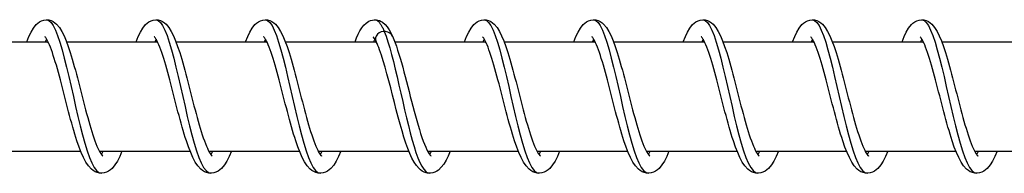
# Model space of a CAD drawing. Units: millimetres. Extents: x -10101 to 9324, y 0 to 6050.
# Drawn here: x -5985 to -5895, y 1993 to 2007 of the extents above; entities that cross this region are included whole.
import ezdxf

# ---------------------------------------------------------------- set-up
doc = ezdxf.new("R2010")
doc.units = ezdxf.units.MM
doc.header["$LTSCALE"] = 100
doc.layers.add('SW_Toestellen', color=2, linetype='Continuous')

msp = doc.modelspace()

# ---------------------------------------------------------------- linework, layer by layer
at = {"layer": 'SW_Toestellen'}
for p, q in [((-5982.732, 2005.224), (-5982.853, 2005)), ((-5972.732, 2005.224), (-5972.854, 2005)), ((-5962.733, 2005.224), (-5962.854, 2005)), ((-5952.734, 2005.223), (-5952.855, 2005)), ((-5942.733, 2005.224), (-5942.855, 2005)), ((-5932.734, 2005.224), (-5932.855, 2005)), ((-5922.734, 2005.224), (-5922.856, 2005)), ((-5912.734, 2005.224), (-5912.856, 2005)), ((-5902.735, 2005.224), (-5902.856, 2005)), ((-5990.918, 2005), (-5982.611, 2005)), ((-5980.919, 2005), (-5972.611, 2005)), ((-5970.919, 2005), (-5962.612, 2005)), ((-5960.92, 2005), (-5952.611, 2005)), ((-5950.92, 2005), (-5942.612, 2005)), ((-5940.92, 2005), (-5932.613, 2005)), ((-5930.921, 2005), (-5922.613, 2005)), ((-5920.921, 2005), (-5912.613, 2005)), ((-5910.921, 2005), (-5902.614, 2005)), ((-5900.922, 2005), (-5892.614, 2005)), ((-5987.907, 1995), (-5979.616, 1995)), ((-5977.907, 1995), (-5969.616, 1995)), ((-5967.908, 1995), (-5959.617, 1995)), ((-5957.908, 1995), (-5949.617, 1995)), ((-5947.908, 1995), (-5939.617, 1995)), ((-5937.909, 1995), (-5929.618, 1995)), ((-5927.909, 1995), (-5919.618, 1995)), ((-5917.91, 1995), (-5909.619, 1995)), ((-5907.91, 1995), (-5899.619, 1995)), ((-5897.91, 1995), (-5889.619, 1995))]:
    msp.add_line(p, q, dxfattribs=at)
at = {"layer": 'SW_Toestellen', "flags": 128}
for points in [[(-5984.545, 2005), (-5984.353, 2005.468), (-5984.153, 2005.879), (-5983.939, 2006.243), (-5983.69, 2006.554), (-5983.544, 2006.688), (-5983.38, 2006.805), (-5983.194, 2006.903), (-5982.987, 2006.97), (-5982.767, 2006.999), (-5982.545, 2006.984), (-5982.333, 2006.928), (-5982.14, 2006.839), (-5981.97, 2006.725), (-5981.82, 2006.594), (-5981.564, 2006.292), (-5981.345, 2005.942), (-5981.144, 2005.54), (-5980.95, 2005.081), (-5980.761, 2004.566), (-5980.574, 2004), (-5980.481, 2003.701), (-5980.389, 2003.39), (-5980.296, 2003.068), (-5980.203, 2002.736), (-5980.11, 2002.395), (-5980.016, 2002.048), (-5979.923, 2001.695), (-5979.83, 2001.338), (-5979.737, 2000.977), (-5979.643, 2000.612), (-5979.549, 2000.245), (-5979.455, 1999.878), (-5979.361, 1999.514), (-5979.267, 1999.152), (-5979.172, 1998.794), (-5979.077, 1998.44), (-5978.982, 1998.092), (-5978.887, 1997.752), (-5978.792, 1997.423), (-5978.697, 1997.104), (-5978.603, 1996.796), (-5978.507, 1996.5), (-5978.413, 1996.22), (-5978.319, 1995.956), (-5978.226, 1995.71), (-5978.134, 1995.483), (-5978.043, 1995.276), (-5977.954, 1995.092), (-5977.871, 1994.932), (-5977.792, 1994.8), (-5977.722, 1994.697), (-5977.663, 1994.624), (-5977.623, 1994.583), (-5977.608, 1994.571)], [(-5982.732, 2007), (-5982.532, 2006.94), (-5982.331, 2006.761), (-5982.13, 2006.467), (-5981.929, 2006.062), (-5981.727, 2005.553), (-5981.525, 2004.95), (-5981.322, 2004.261), (-5981.118, 2003.5), (-5980.913, 2002.679), (-5980.708, 2001.812), (-5980.501, 2000.914), (-5980.293, 2000), (-5980.084, 1999.086), (-5979.874, 1998.188), (-5979.664, 1997.321), (-5979.452, 1996.5), (-5979.239, 1995.739), (-5979.025, 1995.05), (-5978.811, 1994.447), (-5978.596, 1993.938), (-5978.381, 1993.533), (-5978.165, 1993.239), (-5977.948, 1993.06), (-5977.732, 1993)], [(-5974.546, 2005), (-5974.353, 2005.468), (-5974.153, 2005.879), (-5973.939, 2006.243), (-5973.69, 2006.554), (-5973.544, 2006.688), (-5973.38, 2006.805), (-5973.194, 2006.903), (-5972.987, 2006.97), (-5972.767, 2006.999), (-5972.546, 2006.984), (-5972.334, 2006.928), (-5972.14, 2006.839), (-5971.97, 2006.725), (-5971.82, 2006.594), (-5971.565, 2006.292), (-5971.345, 2005.942), (-5971.144, 2005.54), (-5970.951, 2005.081), (-5970.761, 2004.566), (-5970.574, 2004), (-5970.482, 2003.701), (-5970.389, 2003.39), (-5970.296, 2003.068), (-5970.203, 2002.736), (-5970.11, 2002.395), (-5970.017, 2002.048), (-5969.924, 2001.695), (-5969.831, 2001.338), (-5969.737, 2000.977), (-5969.643, 2000.612), (-5969.549, 2000.245), (-5969.455, 1999.878), (-5969.361, 1999.514), (-5969.267, 1999.152), (-5969.172, 1998.794), (-5969.078, 1998.44), (-5968.983, 1998.092), (-5968.888, 1997.752), (-5968.793, 1997.423), (-5968.698, 1997.104), (-5968.603, 1996.796), (-5968.508, 1996.5), (-5968.413, 1996.22), (-5968.319, 1995.956), (-5968.226, 1995.71), (-5968.134, 1995.483), (-5968.043, 1995.276), (-5967.955, 1995.092), (-5967.871, 1994.932), (-5967.792, 1994.8), (-5967.722, 1994.697), (-5967.664, 1994.624), (-5967.624, 1994.583), (-5967.609, 1994.571)], [(-5972.732, 2007), (-5972.532, 2006.94), (-5972.331, 2006.761), (-5972.131, 2006.467), (-5971.929, 2006.062), (-5971.728, 2005.553), (-5971.526, 2004.95), (-5971.322, 2004.261), (-5971.119, 2003.5), (-5970.914, 2002.679), (-5970.708, 2001.812), (-5970.501, 2000.914), (-5970.294, 2000), (-5970.085, 1999.086), (-5969.875, 1998.188), (-5969.664, 1997.321), (-5969.452, 1996.5), (-5969.239, 1995.739), (-5969.026, 1995.05), (-5968.811, 1994.447), (-5968.596, 1993.938), (-5968.381, 1993.533), (-5968.165, 1993.239), (-5967.949, 1993.06), (-5967.733, 1993)], [(-5964.546, 2005), (-5964.354, 2005.468), (-5964.154, 2005.879), (-5963.94, 2006.243), (-5963.69, 2006.554), (-5963.545, 2006.688), (-5963.381, 2006.805), (-5963.195, 2006.903), (-5962.987, 2006.97), (-5962.768, 2006.999), (-5962.546, 2006.984), (-5962.334, 2006.928), (-5962.14, 2006.839), (-5961.971, 2006.725), (-5961.821, 2006.594), (-5961.565, 2006.292), (-5961.345, 2005.942), (-5961.145, 2005.54), (-5960.951, 2005.081), (-5960.761, 2004.566), (-5960.575, 2004), (-5960.482, 2003.701), (-5960.39, 2003.39), (-5960.297, 2003.068), (-5960.203, 2002.736), (-5960.11, 2002.395), (-5960.017, 2002.048), (-5959.924, 2001.695), (-5959.831, 2001.338), (-5959.738, 2000.977), (-5959.644, 2000.612), (-5959.55, 2000.245), (-5959.456, 1999.878), (-5959.361, 1999.514), (-5959.267, 1999.152), (-5959.173, 1998.794), (-5959.078, 1998.44), (-5958.983, 1998.092), (-5958.888, 1997.752), (-5958.793, 1997.423), (-5958.698, 1997.104), (-5958.603, 1996.796), (-5958.508, 1996.5), (-5958.414, 1996.22), (-5958.32, 1995.956), (-5958.227, 1995.71), (-5958.134, 1995.483), (-5958.043, 1995.276), (-5957.955, 1995.092), (-5957.871, 1994.932), (-5957.793, 1994.8), (-5957.722, 1994.697), (-5957.664, 1994.624), (-5957.624, 1994.583), (-5957.609, 1994.571)], [(-5962.733, 2007), (-5962.532, 2006.94), (-5962.332, 2006.761), (-5962.131, 2006.467), (-5961.93, 2006.062), (-5961.728, 2005.553), (-5961.526, 2004.95), (-5961.323, 2004.261), (-5961.119, 2003.5), (-5960.914, 2002.679), (-5960.708, 2001.812), (-5960.502, 2000.914), (-5960.294, 2000), (-5960.085, 1999.086), (-5959.875, 1998.188), (-5959.664, 1997.321), (-5959.452, 1996.5), (-5959.24, 1995.739), (-5959.026, 1995.05), (-5958.812, 1994.447), (-5958.597, 1993.938), (-5958.381, 1993.533), (-5958.165, 1993.239), (-5957.949, 1993.06), (-5957.733, 1993)], [(-5954.546, 2005), (-5954.401, 2005.359), (-5954.252, 2005.686), (-5954.098, 2005.982), (-5953.934, 2006.252), (-5953.749, 2006.492), (-5953.532, 2006.699), (-5953.273, 2006.867), (-5953.123, 2006.931), (-5952.963, 2006.976), (-5952.797, 2006.998), (-5952.628, 2006.995), (-5952.463, 2006.967), (-5952.306, 2006.917), (-5952.159, 2006.849), (-5952.027, 2006.767), (-5951.797, 2006.57), (-5951.603, 2006.343), (-5951.43, 2006.088), (-5951.272, 2005.805), (-5951.123, 2005.491)], [(-5952.733, 2007), (-5952.697, 2006.998), (-5952.662, 2006.992), (-5952.626, 2006.983), (-5952.59, 2006.97), (-5952.555, 2006.952), (-5952.519, 2006.931), (-5952.483, 2006.907), (-5952.447, 2006.878), (-5952.412, 2006.846), (-5952.376, 2006.81), (-5952.34, 2006.771), (-5952.304, 2006.727), (-5952.269, 2006.68), (-5952.233, 2006.63), (-5952.197, 2006.576), (-5952.161, 2006.518), (-5952.125, 2006.456), (-5952.09, 2006.392), (-5952.054, 2006.323), (-5952.018, 2006.251), (-5951.982, 2006.176), (-5951.946, 2006.098), (-5951.91, 2006.016), (-5951.874, 2005.931)], [(-5944.547, 2005), (-5944.354, 2005.467), (-5944.154, 2005.879), (-5943.94, 2006.243), (-5943.691, 2006.555), (-5943.545, 2006.689), (-5943.381, 2006.806), (-5943.195, 2006.903), (-5942.988, 2006.97), (-5942.768, 2006.999), (-5942.547, 2006.984), (-5942.335, 2006.928), (-5942.141, 2006.839), (-5941.971, 2006.725), (-5941.822, 2006.594), (-5941.566, 2006.292), (-5941.346, 2005.942), (-5941.145, 2005.54), (-5940.952, 2005.081), (-5940.762, 2004.566), (-5940.575, 2004), (-5940.483, 2003.701), (-5940.39, 2003.39), (-5940.297, 2003.068), (-5940.204, 2002.736), (-5940.111, 2002.395), (-5940.018, 2002.048), (-5939.925, 2001.695), (-5939.832, 2001.338), (-5939.738, 2000.977), (-5939.645, 2000.612), (-5939.551, 2000.245), (-5939.456, 1999.878), (-5939.362, 1999.514), (-5939.268, 1999.152), (-5939.174, 1998.794), (-5939.079, 1998.44), (-5938.984, 1998.092), (-5938.889, 1997.752), (-5938.794, 1997.423), (-5938.699, 1997.104), (-5938.604, 1996.796), (-5938.509, 1996.5), (-5938.414, 1996.22), (-5938.32, 1995.956), (-5938.228, 1995.71), (-5938.135, 1995.483), (-5938.044, 1995.276), (-5937.956, 1995.092), (-5937.872, 1994.932), (-5937.794, 1994.8), (-5937.723, 1994.697), (-5937.665, 1994.624), (-5937.625, 1994.583), (-5937.61, 1994.571)], [(-5942.733, 2007), (-5942.533, 2006.94), (-5942.333, 2006.761), (-5942.132, 2006.467), (-5941.931, 2006.062), (-5941.729, 2005.553), (-5941.527, 2004.95), (-5941.324, 2004.261), (-5941.12, 2003.5), (-5940.915, 2002.679), (-5940.709, 2001.812), (-5940.502, 2000.914), (-5940.295, 2000), (-5940.086, 1999.086), (-5939.876, 1998.188), (-5939.665, 1997.321), (-5939.453, 1996.5), (-5939.24, 1995.739), (-5939.027, 1995.05), (-5938.812, 1994.447), (-5938.597, 1993.938), (-5938.382, 1993.533), (-5938.166, 1993.239), (-5937.95, 1993.06), (-5937.734, 1993)], [(-5934.547, 2005), (-5934.355, 2005.468), (-5934.155, 2005.879), (-5933.941, 2006.243), (-5933.692, 2006.554), (-5933.546, 2006.688), (-5933.382, 2006.805), (-5933.196, 2006.903), (-5932.989, 2006.97), (-5932.769, 2006.999), (-5932.547, 2006.984), (-5932.335, 2006.928), (-5932.142, 2006.839), (-5931.972, 2006.725), (-5931.822, 2006.594), (-5931.566, 2006.292), (-5931.347, 2005.942), (-5931.146, 2005.54), (-5930.952, 2005.081), (-5930.763, 2004.566), (-5930.576, 2004), (-5930.483, 2003.701), (-5930.391, 2003.39), (-5930.298, 2003.068), (-5930.205, 2002.736), (-5930.112, 2002.395), (-5930.018, 2002.048), (-5929.925, 2001.695), (-5929.832, 2001.338), (-5929.739, 2000.977), (-5929.645, 2000.612), (-5929.551, 2000.245), (-5929.457, 1999.878), (-5929.363, 1999.514), (-5929.268, 1999.152), (-5929.174, 1998.794), (-5929.079, 1998.44), (-5928.984, 1998.092), (-5928.889, 1997.752), (-5928.794, 1997.423), (-5928.699, 1997.104), (-5928.604, 1996.796), (-5928.509, 1996.5), (-5928.415, 1996.22), (-5928.321, 1995.956), (-5928.228, 1995.71), (-5928.135, 1995.483), (-5928.044, 1995.276), (-5927.956, 1995.092), (-5927.872, 1994.932), (-5927.794, 1994.8), (-5927.723, 1994.697), (-5927.665, 1994.624), (-5927.625, 1994.583), (-5927.61, 1994.571)], [(-5932.734, 2007), (-5932.533, 2006.94), (-5932.333, 2006.761), (-5932.132, 2006.467), (-5931.931, 2006.062), (-5931.729, 2005.553), (-5931.527, 2004.95), (-5931.324, 2004.261), (-5931.12, 2003.5), (-5930.915, 2002.679), (-5930.71, 2001.812), (-5930.503, 2000.914), (-5930.295, 2000), (-5930.086, 1999.086), (-5929.876, 1998.188), (-5929.665, 1997.321), (-5929.453, 1996.5), (-5929.241, 1995.739), (-5929.027, 1995.05), (-5928.813, 1994.447), (-5928.598, 1993.938), (-5928.382, 1993.533), (-5928.166, 1993.239), (-5927.95, 1993.06), (-5927.734, 1993)], [(-5924.547, 2005), (-5924.355, 2005.468), (-5924.155, 2005.879), (-5923.941, 2006.243), (-5923.692, 2006.554), (-5923.546, 2006.688), (-5923.382, 2006.805), (-5923.196, 2006.903), (-5922.989, 2006.97), (-5922.769, 2006.999), (-5922.548, 2006.984), (-5922.335, 2006.928), (-5922.142, 2006.839), (-5921.972, 2006.725), (-5921.822, 2006.594), (-5921.567, 2006.292), (-5921.347, 2005.942), (-5921.146, 2005.54), (-5920.953, 2005.081), (-5920.763, 2004.566), (-5920.576, 2004), (-5920.484, 2003.701), (-5920.391, 2003.39), (-5920.298, 2003.068), (-5920.205, 2002.736), (-5920.112, 2002.395), (-5920.019, 2002.048), (-5919.926, 2001.695), (-5919.833, 2001.338), (-5919.739, 2000.977), (-5919.645, 2000.612), (-5919.551, 2000.245), (-5919.457, 1999.878), (-5919.363, 1999.514), (-5919.269, 1999.152), (-5919.174, 1998.794), (-5919.08, 1998.44), (-5918.985, 1998.092), (-5918.889, 1997.752), (-5918.795, 1997.423), (-5918.7, 1997.104), (-5918.605, 1996.796), (-5918.51, 1996.5), (-5918.415, 1996.22), (-5918.321, 1995.956), (-5918.228, 1995.71), (-5918.136, 1995.483), (-5918.045, 1995.276), (-5917.957, 1995.092), (-5917.873, 1994.932), (-5917.794, 1994.8), (-5917.724, 1994.697), (-5917.666, 1994.624), (-5917.626, 1994.583), (-5917.611, 1994.571)], [(-5922.734, 2007), (-5922.534, 2006.94), (-5922.333, 2006.761), (-5922.133, 2006.467), (-5921.931, 2006.062), (-5921.73, 2005.553), (-5921.527, 2004.95), (-5921.324, 2004.261), (-5921.12, 2003.5), (-5920.916, 2002.679), (-5920.71, 2001.812), (-5920.503, 2000.914), (-5920.295, 2000), (-5920.086, 1999.086), (-5919.877, 1998.188), (-5919.666, 1997.321), (-5919.454, 1996.5), (-5919.241, 1995.739), (-5919.028, 1995.05), (-5918.813, 1994.447), (-5918.598, 1993.938), (-5918.383, 1993.533), (-5918.167, 1993.239), (-5917.951, 1993.06), (-5917.734, 1993)], [(-5914.548, 2005), (-5914.355, 2005.468), (-5914.156, 2005.879), (-5913.942, 2006.243), (-5913.692, 2006.554), (-5913.546, 2006.688), (-5913.383, 2006.805), (-5913.197, 2006.903), (-5912.989, 2006.97), (-5912.77, 2006.999), (-5912.548, 2006.984), (-5912.336, 2006.928), (-5912.142, 2006.839), (-5911.973, 2006.725), (-5911.823, 2006.594), (-5911.567, 2006.292), (-5911.347, 2005.942), (-5911.147, 2005.54), (-5910.953, 2005.081), (-5910.763, 2004.566), (-5910.577, 2004), (-5910.484, 2003.701), (-5910.391, 2003.39), (-5910.298, 2003.068), (-5910.205, 2002.736), (-5910.112, 2002.395), (-5910.019, 2002.048), (-5909.926, 2001.695), (-5909.833, 2001.338), (-5909.74, 2000.977), (-5909.646, 2000.612), (-5909.552, 2000.245), (-5909.457, 1999.878), (-5909.363, 1999.514), (-5909.269, 1999.152), (-5909.175, 1998.794), (-5909.08, 1998.44), (-5908.985, 1998.092), (-5908.89, 1997.752), (-5908.795, 1997.423), (-5908.7, 1997.104), (-5908.605, 1996.796), (-5908.51, 1996.5), (-5908.416, 1996.22), (-5908.322, 1995.956), (-5908.229, 1995.71), (-5908.136, 1995.483), (-5908.045, 1995.276), (-5907.957, 1995.092), (-5907.873, 1994.932), (-5907.795, 1994.8), (-5907.724, 1994.697), (-5907.666, 1994.624), (-5907.626, 1994.583), (-5907.611, 1994.571)], [(-5912.735, 2007), (-5912.534, 2006.94), (-5912.334, 2006.761), (-5912.133, 2006.467), (-5911.932, 2006.062), (-5911.73, 2005.553), (-5911.528, 2004.95), (-5911.325, 2004.261), (-5911.121, 2003.5), (-5910.916, 2002.679), (-5910.71, 2001.812), (-5910.504, 2000.914), (-5910.296, 2000), (-5910.087, 1999.086), (-5909.877, 1998.188), (-5909.666, 1997.321), (-5909.454, 1996.5), (-5909.242, 1995.739), (-5909.028, 1995.05), (-5908.814, 1994.447), (-5908.599, 1993.938), (-5908.383, 1993.533), (-5908.167, 1993.239), (-5907.951, 1993.06), (-5907.735, 1993)], [(-5904.548, 2005), (-5904.356, 2005.468), (-5904.156, 2005.879), (-5903.942, 2006.243), (-5903.693, 2006.554), (-5903.547, 2006.688), (-5903.383, 2006.805), (-5903.197, 2006.903), (-5902.99, 2006.97), (-5902.77, 2006.999), (-5902.548, 2006.984), (-5902.336, 2006.928), (-5902.143, 2006.839), (-5901.973, 2006.725), (-5901.823, 2006.594), (-5901.568, 2006.292), (-5901.348, 2005.942), (-5901.147, 2005.54), (-5900.953, 2005.081), (-5900.764, 2004.566), (-5900.577, 2004), (-5900.484, 2003.701), (-5900.392, 2003.39), (-5900.299, 2003.068), (-5900.206, 2002.736), (-5900.113, 2002.395), (-5900.019, 2002.048), (-5899.926, 2001.695), (-5899.833, 2001.338), (-5899.74, 2000.977), (-5899.646, 2000.612), (-5899.552, 2000.245), (-5899.458, 1999.878), (-5899.364, 1999.514), (-5899.27, 1999.152), (-5899.175, 1998.794), (-5899.08, 1998.44), (-5898.985, 1998.092), (-5898.89, 1997.752), (-5898.795, 1997.423), (-5898.701, 1997.104), (-5898.606, 1996.796), (-5898.51, 1996.5), (-5898.416, 1996.22), (-5898.322, 1995.956), (-5898.229, 1995.71), (-5898.137, 1995.483), (-5898.046, 1995.276), (-5897.957, 1995.092), (-5897.874, 1994.932), (-5897.795, 1994.8), (-5897.725, 1994.697), (-5897.667, 1994.624), (-5897.626, 1994.583), (-5897.611, 1994.571)], [(-5902.735, 2007), (-5902.535, 2006.94), (-5902.334, 2006.761), (-5902.133, 2006.467), (-5901.932, 2006.062), (-5901.731, 2005.553), (-5901.528, 2004.95), (-5901.325, 2004.261), (-5901.121, 2003.5), (-5900.917, 2002.679), (-5900.711, 2001.812), (-5900.504, 2000.914), (-5900.296, 2000), (-5900.087, 1999.086), (-5899.877, 1998.188), (-5899.667, 1997.321), (-5899.455, 1996.5), (-5899.242, 1995.739), (-5899.028, 1995.05), (-5898.814, 1994.447), (-5898.599, 1993.938), (-5898.384, 1993.533), (-5898.168, 1993.239), (-5897.951, 1993.06), (-5897.735, 1993)], [(-5975.848, 1995), (-5976.051, 1994.531), (-5976.261, 1994.117), (-5976.49, 1993.755), (-5976.753, 1993.446), (-5976.902, 1993.311), (-5977.069, 1993.193), (-5977.255, 1993.098), (-5977.461, 1993.031), (-5977.678, 1993.001), (-5977.898, 1993.013), (-5978.111, 1993.062), (-5978.308, 1993.144), (-5978.484, 1993.252), (-5978.641, 1993.379), (-5978.913, 1993.676), (-5979.148, 1994.024), (-5979.362, 1994.425), (-5979.567, 1994.881), (-5979.767, 1995.394), (-5979.963, 1995.958), (-5980.059, 1996.257), (-5980.155, 1996.566), (-5980.251, 1996.887), (-5980.347, 1997.218), (-5980.443, 1997.558), (-5980.538, 1997.904), (-5980.633, 1998.256), (-5980.727, 1998.613), (-5980.822, 1998.973), (-5980.916, 1999.338), (-5981.01, 1999.704), (-5981.104, 2000.071), (-5981.198, 2000.436), (-5981.291, 2000.798), (-5981.384, 2001.156), (-5981.478, 2001.511), (-5981.571, 2001.86), (-5981.663, 2002.201), (-5981.756, 2002.533), (-5981.847, 2002.853), (-5981.939, 2003.163), (-5982.031, 2003.461), (-5982.122, 2003.744), (-5982.212, 2004.012), (-5982.3, 2004.261), (-5982.388, 2004.492), (-5982.475, 2004.704), (-5982.56, 2004.893), (-5982.64, 2005.058), (-5982.715, 2005.196), (-5982.783, 2005.305), (-5982.84, 2005.384), (-5982.88, 2005.429), (-5982.896, 2005.444)], [(-5965.849, 1995), (-5966.052, 1994.53), (-5966.262, 1994.116), (-5966.49, 1993.754), (-5966.753, 1993.445), (-5966.903, 1993.311), (-5967.07, 1993.193), (-5967.256, 1993.098), (-5967.462, 1993.031), (-5967.679, 1993.001), (-5967.899, 1993.012), (-5968.112, 1993.062), (-5968.309, 1993.144), (-5968.484, 1993.252), (-5968.642, 1993.379), (-5968.914, 1993.676), (-5969.149, 1994.024), (-5969.363, 1994.425), (-5969.568, 1994.881), (-5969.767, 1995.395), (-5969.963, 1995.958), (-5970.06, 1996.257), (-5970.156, 1996.567), (-5970.252, 1996.887), (-5970.348, 1997.218), (-5970.443, 1997.558), (-5970.539, 1997.905), (-5970.633, 1998.257), (-5970.728, 1998.613), (-5970.822, 1998.974), (-5970.916, 1999.338), (-5971.011, 1999.705), (-5971.105, 2000.071), (-5971.198, 2000.437), (-5971.292, 2000.798), (-5971.385, 2001.157), (-5971.478, 2001.511), (-5971.571, 2001.86), (-5971.664, 2002.202), (-5971.756, 2002.533), (-5971.848, 2002.854), (-5971.94, 2003.163), (-5972.031, 2003.461), (-5972.122, 2003.745), (-5972.212, 2004.012), (-5972.301, 2004.261), (-5972.389, 2004.492), (-5972.476, 2004.704), (-5972.56, 2004.893), (-5972.64, 2005.058), (-5972.716, 2005.196), (-5972.784, 2005.305), (-5972.841, 2005.384), (-5972.881, 2005.429), (-5972.896, 2005.444)], [(-5955.849, 1995), (-5956.052, 1994.53), (-5956.264, 1994.116), (-5956.491, 1993.752), (-5956.753, 1993.441), (-5956.904, 1993.309), (-5957.072, 1993.193), (-5957.26, 1993.097), (-5957.466, 1993.031), (-5957.683, 1993.001), (-5957.902, 1993.013), (-5958.114, 1993.063), (-5958.311, 1993.146), (-5958.487, 1993.254), (-5958.644, 1993.381), (-5958.915, 1993.678), (-5959.151, 1994.027), (-5959.365, 1994.428), (-5959.569, 1994.884), (-5959.769, 1995.397), (-5959.965, 1995.961), (-5960.061, 1996.261), (-5960.157, 1996.571), (-5960.253, 1996.891), (-5960.349, 1997.221), (-5960.444, 1997.56), (-5960.54, 1997.907), (-5960.635, 1998.26), (-5960.729, 1998.617), (-5960.823, 1998.977), (-5960.917, 1999.341), (-5961.012, 1999.707), (-5961.106, 2000.074), (-5961.199, 2000.439), (-5961.293, 2000.801), (-5961.386, 2001.159), (-5961.479, 2001.513), (-5961.572, 2001.862), (-5961.665, 2002.203), (-5961.757, 2002.535), (-5961.849, 2002.856), (-5961.94, 2003.165), (-5962.032, 2003.462), (-5962.123, 2003.745), (-5962.213, 2004.013), (-5962.302, 2004.263), (-5962.389, 2004.493), (-5962.476, 2004.704), (-5962.561, 2004.893), (-5962.641, 2005.058), (-5962.716, 2005.197), (-5962.784, 2005.306), (-5962.841, 2005.384), (-5962.881, 2005.429), (-5962.897, 2005.444)], [(-5952.608, 2004.993), (-5952.713, 2005.188), (-5952.804, 2005.331), (-5952.87, 2005.417), (-5952.897, 2005.444)], [(-5951.874, 2005.931), (-5951.708, 2005.497), (-5951.542, 2005), (-5951.375, 2004.445), (-5951.208, 2003.839), (-5951.04, 2003.188), (-5950.872, 2002.501), (-5950.703, 2001.785), (-5950.533, 2001.048), (-5950.362, 2000.299), (-5950.191, 1999.546), (-5950.019, 1998.799), (-5949.846, 1998.065), (-5949.673, 1997.354), (-5949.499, 1996.674), (-5949.324, 1996.032), (-5949.149, 1995.436), (-5948.973, 1994.892), (-5948.797, 1994.408), (-5948.62, 1993.988), (-5948.443, 1993.638), (-5948.266, 1993.361), (-5948.089, 1993.161), (-5947.911, 1993.04), (-5947.733, 1993)], [(-5951.123, 2005.491), (-5951.003, 2005.209), (-5950.884, 2004.904), (-5950.766, 2004.579), (-5950.65, 2004.233), (-5950.534, 2003.87), (-5950.419, 2003.49), (-5950.304, 2003.092), (-5950.188, 2002.679), (-5950.072, 2002.253), (-5949.957, 2001.818), (-5949.841, 2001.375), (-5949.725, 2000.926), (-5949.608, 2000.471), (-5949.491, 2000.015), (-5949.374, 1999.561), (-5949.257, 1999.112), (-5949.14, 1998.668), (-5949.021, 1998.231), (-5948.903, 1997.806), (-5948.785, 1997.395), (-5948.668, 1997.002), (-5948.549, 1996.626), (-5948.432, 1996.271), (-5948.315, 1995.942), (-5948.199, 1995.64), (-5948.085, 1995.368), (-5947.974, 1995.129), (-5947.869, 1994.928), (-5947.773, 1994.769), (-5947.691, 1994.656), (-5947.632, 1994.59), (-5947.609, 1994.571)], [(-5935.85, 1995), (-5936.053, 1994.531), (-5936.263, 1994.117), (-5936.492, 1993.755), (-5936.754, 1993.446), (-5936.904, 1993.311), (-5937.071, 1993.193), (-5937.257, 1993.098), (-5937.462, 1993.032), (-5937.679, 1993.001), (-5937.899, 1993.013), (-5938.112, 1993.062), (-5938.309, 1993.144), (-5938.485, 1993.252), (-5938.643, 1993.379), (-5938.915, 1993.676), (-5939.15, 1994.024), (-5939.364, 1994.425), (-5939.569, 1994.881), (-5939.769, 1995.394), (-5939.964, 1995.958), (-5940.061, 1996.257), (-5940.157, 1996.566), (-5940.253, 1996.887), (-5940.349, 1997.218), (-5940.444, 1997.557), (-5940.54, 1997.904), (-5940.634, 1998.256), (-5940.729, 1998.613), (-5940.823, 1998.973), (-5940.917, 1999.338), (-5941.012, 1999.704), (-5941.106, 2000.071), (-5941.199, 2000.436), (-5941.293, 2000.798), (-5941.386, 2001.156), (-5941.479, 2001.511), (-5941.572, 2001.86), (-5941.665, 2002.201), (-5941.757, 2002.533), (-5941.849, 2002.853), (-5941.941, 2003.163), (-5942.032, 2003.461), (-5942.123, 2003.744), (-5942.213, 2004.012), (-5942.302, 2004.261), (-5942.39, 2004.492), (-5942.477, 2004.704), (-5942.561, 2004.893), (-5942.641, 2005.058), (-5942.717, 2005.196), (-5942.785, 2005.305), (-5942.842, 2005.384), (-5942.882, 2005.429), (-5942.897, 2005.444)], [(-5925.85, 1995), (-5926.053, 1994.531), (-5926.263, 1994.117), (-5926.492, 1993.755), (-5926.755, 1993.446), (-5926.904, 1993.311), (-5927.071, 1993.193), (-5927.257, 1993.098), (-5927.463, 1993.032), (-5927.68, 1993.001), (-5927.9, 1993.013), (-5928.113, 1993.062), (-5928.31, 1993.144), (-5928.486, 1993.252), (-5928.643, 1993.379), (-5928.915, 1993.676), (-5929.15, 1994.024), (-5929.364, 1994.425), (-5929.569, 1994.881), (-5929.769, 1995.394), (-5929.965, 1995.958), (-5930.061, 1996.257), (-5930.157, 1996.566), (-5930.253, 1996.887), (-5930.349, 1997.218), (-5930.445, 1997.557), (-5930.54, 1997.904), (-5930.635, 1998.256), (-5930.729, 1998.613), (-5930.824, 1998.973), (-5930.918, 1999.338), (-5931.012, 1999.704), (-5931.106, 2000.071), (-5931.2, 2000.436), (-5931.293, 2000.798), (-5931.386, 2001.156), (-5931.48, 2001.511), (-5931.573, 2001.86), (-5931.665, 2002.201), (-5931.758, 2002.533), (-5931.849, 2002.853), (-5931.941, 2003.163), (-5932.033, 2003.461), (-5932.123, 2003.744), (-5932.213, 2004.012), (-5932.302, 2004.261), (-5932.39, 2004.492), (-5932.477, 2004.704), (-5932.561, 2004.893), (-5932.642, 2005.058), (-5932.717, 2005.196), (-5932.785, 2005.305), (-5932.842, 2005.384), (-5932.882, 2005.429), (-5932.898, 2005.444)], [(-5915.851, 1995), (-5916.053, 1994.531), (-5916.263, 1994.117), (-5916.492, 1993.755), (-5916.755, 1993.446), (-5916.904, 1993.311), (-5917.071, 1993.193), (-5917.258, 1993.098), (-5917.463, 1993.032), (-5917.68, 1993.001), (-5917.9, 1993.013), (-5918.113, 1993.062), (-5918.31, 1993.144), (-5918.486, 1993.252), (-5918.644, 1993.379), (-5918.915, 1993.676), (-5919.151, 1994.024), (-5919.365, 1994.425), (-5919.57, 1994.881), (-5919.769, 1995.394), (-5919.965, 1995.958), (-5920.062, 1996.257), (-5920.158, 1996.566), (-5920.253, 1996.887), (-5920.349, 1997.218), (-5920.445, 1997.557), (-5920.54, 1997.904), (-5920.635, 1998.256), (-5920.73, 1998.613), (-5920.824, 1998.973), (-5920.918, 1999.338), (-5921.013, 1999.704), (-5921.107, 2000.071), (-5921.2, 2000.436), (-5921.293, 2000.798), (-5921.387, 2001.156), (-5921.48, 2001.511), (-5921.573, 2001.86), (-5921.666, 2002.201), (-5921.758, 2002.533), (-5921.85, 2002.853), (-5921.941, 2003.163), (-5922.033, 2003.461), (-5922.124, 2003.744), (-5922.214, 2004.012), (-5922.303, 2004.261), (-5922.391, 2004.492), (-5922.478, 2004.704), (-5922.562, 2004.893), (-5922.642, 2005.058), (-5922.717, 2005.196), (-5922.786, 2005.305), (-5922.843, 2005.384), (-5922.883, 2005.429), (-5922.898, 2005.444)], [(-5905.851, 1995), (-5906.054, 1994.531), (-5906.264, 1994.117), (-5906.493, 1993.755), (-5906.755, 1993.446), (-5906.905, 1993.311), (-5907.072, 1993.193), (-5907.258, 1993.098), (-5907.463, 1993.032), (-5907.681, 1993.001), (-5907.901, 1993.013), (-5908.114, 1993.062), (-5908.311, 1993.144), (-5908.486, 1993.252), (-5908.644, 1993.379), (-5908.916, 1993.676), (-5909.151, 1994.024), (-5909.365, 1994.425), (-5909.57, 1994.881), (-5909.77, 1995.394), (-5909.965, 1995.958), (-5910.062, 1996.257), (-5910.158, 1996.566), (-5910.254, 1996.887), (-5910.35, 1997.218), (-5910.445, 1997.557), (-5910.541, 1997.904), (-5910.636, 1998.256), (-5910.73, 1998.613), (-5910.824, 1998.973), (-5910.919, 1999.338), (-5911.013, 1999.704), (-5911.107, 2000.071), (-5911.201, 2000.436), (-5911.294, 2000.798), (-5911.387, 2001.156), (-5911.48, 2001.511), (-5911.573, 2001.86), (-5911.666, 2002.201), (-5911.758, 2002.533), (-5911.85, 2002.853), (-5911.942, 2003.163), (-5912.033, 2003.461), (-5912.124, 2003.744), (-5912.214, 2004.012), (-5912.303, 2004.261), (-5912.391, 2004.492), (-5912.478, 2004.704), (-5912.562, 2004.893), (-5912.642, 2005.058), (-5912.718, 2005.196), (-5912.786, 2005.305), (-5912.843, 2005.384), (-5912.883, 2005.429), (-5912.898, 2005.444)], [(-5895.851, 1995), (-5896.054, 1994.531), (-5896.264, 1994.117), (-5896.493, 1993.755), (-5896.756, 1993.446), (-5896.905, 1993.311), (-5897.072, 1993.193), (-5897.258, 1993.098), (-5897.464, 1993.032), (-5897.681, 1993.001), (-5897.901, 1993.013), (-5898.114, 1993.062), (-5898.311, 1993.144), (-5898.487, 1993.252), (-5898.644, 1993.379), (-5898.916, 1993.676), (-5899.151, 1994.024), (-5899.365, 1994.425), (-5899.57, 1994.881), (-5899.77, 1995.394), (-5899.966, 1995.958), (-5900.062, 1996.257), (-5900.158, 1996.566), (-5900.254, 1996.887), (-5900.35, 1997.218), (-5900.446, 1997.557), (-5900.541, 1997.904), (-5900.636, 1998.256), (-5900.73, 1998.613), (-5900.825, 1998.973), (-5900.919, 1999.338), (-5901.013, 1999.704), (-5901.107, 2000.071), (-5901.201, 2000.436), (-5901.294, 2000.798), (-5901.387, 2001.156), (-5901.481, 2001.511), (-5901.574, 2001.86), (-5901.666, 2002.201), (-5901.759, 2002.533), (-5901.851, 2002.853), (-5901.942, 2003.163), (-5902.034, 2003.461), (-5902.125, 2003.744), (-5902.215, 2004.012), (-5902.303, 2004.261), (-5902.391, 2004.492), (-5902.478, 2004.704), (-5902.563, 2004.893), (-5902.643, 2005.058), (-5902.718, 2005.196), (-5902.786, 2005.305), (-5902.843, 2005.384), (-5902.883, 2005.429), (-5902.899, 2005.444)], [(-5945.849, 1995), (-5946.035, 1994.568), (-5946.226, 1994.183), (-5946.431, 1993.841), (-5946.661, 1993.544), (-5946.928, 1993.292), (-5947.083, 1993.186), (-5947.254, 1993.099), (-5947.441, 1993.036), (-5947.639, 1993.004), (-5947.841, 1993.006), (-5948.039, 1993.041), (-5948.226, 1993.105), (-5948.396, 1993.193), (-5948.55, 1993.3), (-5948.688, 1993.422), (-5948.932, 1993.699), (-5949.147, 1994.02), (-5949.343, 1994.384), (-5949.532, 1994.794), (-5949.716, 1995.253), (-5949.896, 1995.756), (-5950.073, 1996.297), (-5950.249, 1996.875), (-5950.424, 1997.487), (-5950.599, 1998.124), (-5950.772, 1998.777), (-5950.944, 1999.444), (-5951.117, 2000.115), (-5951.288, 2000.78), (-5951.458, 2001.435), (-5951.629, 2002.071), (-5951.798, 2002.677), (-5951.966, 2003.247), (-5952.133, 2003.774), (-5952.215, 2004.018), (-5952.296, 2004.247), (-5952.377, 2004.46), (-5952.456, 2004.656), (-5952.533, 2004.835), (-5952.608, 2004.993)], [(-5977.732, 1994.711), (-5977.649, 1994.838), (-5977.556, 1995)], [(-5967.733, 1994.711), (-5967.649, 1994.838), (-5967.557, 1995)], [(-5957.733, 1994.711), (-5957.65, 1994.838), (-5957.557, 1995)], [(-5947.733, 1994.711), (-5947.65, 1994.838), (-5947.558, 1995)], [(-5937.734, 1994.711), (-5937.651, 1994.838), (-5937.558, 1995)], [(-5927.734, 1994.711), (-5927.651, 1994.838), (-5927.558, 1995)], [(-5917.734, 1994.711), (-5917.651, 1994.838), (-5917.559, 1995)], [(-5907.735, 1994.711), (-5907.652, 1994.838), (-5907.559, 1995)], [(-5897.735, 1994.711), (-5897.652, 1994.838), (-5897.559, 1995)]]:
    msp.add_lwpolyline(points, dxfattribs=at)
at = {"layer": 'SW_Toestellen'}
for major_axis, start_param, end_param in [((-0.8, 0.011), 3.51698, 6.692331), ((0.8, -0.011), 0.375388, 3.550738)]:
    msp.add_ellipse((-5951.87, 2005.253), major_axis=major_axis, ratio=0.847195, start_param=start_param, end_param=end_param, dxfattribs=at)

doc.saveas('drawing.dxf')
